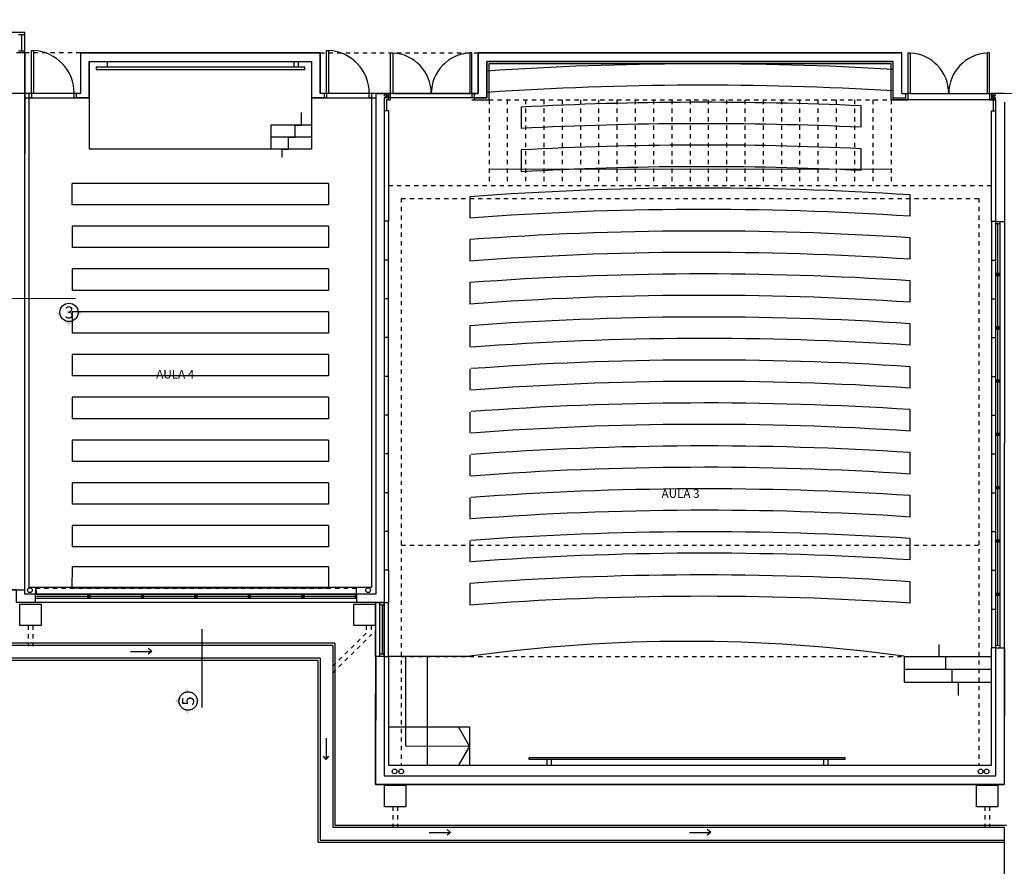
# Model space of a CAD drawing. Units: metres. Extents: x -1402 to 1127, y 112 to 351.
# Drawn here: x 1016 to 1040, y 283 to 303 of the extents above; entities that cross this region are included whole.
import ezdxf

# ---------------------------------------------------------------- set-up
doc = ezdxf.new("R2010")
doc.units = ezdxf.units.M
doc.header["$LTSCALE"] = 10
for name, pattern in [('03_04_06$0$DASHED', [0.75, 0.5, -0.25]), ('HIDDEN', [0.375, 0.25, -0.125]), ('HIDDEN2', [4.7625, 3.175, -1.5875])]:
    doc.linetypes.add(name, pattern=pattern)
for name, color, linetype in [('0.design.corte', 130, 'Continuous'), ('0.existente', 250, 'Continuous'), ('0.linea de corte', 140, 'Continuous'), ('0.proyeccion', 136, 'Continuous'), ('03_04_06$0$V', 3, 'Continuous')]:
    doc.layers.add(name, color=color, linetype=linetype)
doc.styles.add('03_04_06$0$style6', font='arial.ttf')
doc.styles.add('style2', font='arial.ttf')

msp = doc.modelspace()

# ---------------------------------------------------------------- hatches: boundary and pattern name
at = {"layer": '0.design.corte'}
h = msp.add_hatch(color=256, dxfattribs=at)
h.paths.add_polyline_path([(1017.425, 295.988), (1017.336, 295.988), (1017.487, 295.836, -0.198912)])
h.paths.add_polyline_path([(1017.764, 295.813, -0.366728), (1017.487, 295.836), (1017.637, 295.687)])
h.paths.add_polyline_path([(1017.938, 295.988), (1017.853, 295.988, -0.156406), (1017.813, 295.863)])
at = {"layer": '0.design.corte', "linetype": 'HIDDEN2'}
h = msp.add_hatch(color=256, dxfattribs=at)
h.paths.add_polyline_path([(1020.424, 287.116), (1020.424, 287.205), (1020.272, 287.054, -0.198912)])
h.paths.add_polyline_path([(1020.25, 286.777, -0.366728), (1020.272, 287.054), (1020.123, 286.904)])
h.paths.add_polyline_path([(1020.424, 286.603), (1020.424, 286.688, -0.156406), (1020.299, 286.728)])

# ---------------------------------------------------------------- linework, layer by layer
for p, q in [((1016.759, 301.103), (1016.759, 302.111)), ((1016.759, 302.111), (1016.809, 302.111)), ((1016.809, 302.111), (1016.809, 301.103)), ((1023.659, 301.103), (1023.659, 302.111)), ((1023.659, 302.111), (1023.709, 302.111)), ((1023.709, 302.111), (1023.709, 301.103)), ((1016.609, 302.053), (1016.409, 302.053)), ((1016.609, 302.053), (1016.609, 299.703)), ((1016.609, 301.555), (1016.609, 302.053)), ((1017.909, 302.053), (1023.509, 302.053)), ((1017.909, 302.053), (1017.909, 301.103)), ((1018.109, 301.853), (1023.309, 301.853)), ((1018.109, 301.853), (1018.109, 301.003)), ((1018.535, 301.718), (1018.535, 301.853)), ((1022.903, 301.718), (1022.903, 301.853)), ((1023.003, 301.718), (1023.003, 301.853)), ((1023.309, 301.853), (1023.309, 301.003)), ((1023.509, 302.053), (1023.509, 301.103)), ((1025.159, 301.103), (1025.159, 302.053)), ((1025.159, 302.053), (1025.209, 302.053)), ((1025.209, 302.053), (1025.209, 301.103)), ((1027.059, 302.053), (1027.009, 302.053)), ((1027.009, 302.053), (1027.009, 301.103)), ((1027.059, 301.103), (1027.059, 302.053)), ((1027.209, 302.053), (1037.109, 302.053)), ((1027.209, 301.103), (1027.209, 302.053)), ((1027.409, 301.853), (1036.909, 301.853)), ((1027.409, 301.003), (1027.409, 301.853)), ((1036.909, 301.003), (1036.909, 301.853)), ((1037.109, 301.103), (1037.109, 302.053)), ((1037.259, 301.103), (1037.259, 302.053)), ((1037.259, 302.053), (1037.309, 302.053)), ((1037.309, 302.053), (1037.309, 301.103)), ((1039.159, 302.053), (1039.109, 302.053)), ((1039.109, 302.053), (1039.109, 301.103)), ((1039.159, 301.103), (1039.159, 302.053)), ((1023.153, 301.718), (1018.273, 301.718)), ((1018.273, 301.718), (1018.273, 301.668)), ((1018.273, 301.668), (1023.153, 301.668)), ((1023.153, 301.668), (1023.153, 301.718)), ((1027.459, 301.803), (1036.859, 301.803)), ((1027.459, 300.953), (1027.459, 301.803)), ((1036.859, 300.953), (1036.859, 301.803)), ((1016.709, 301.103), (1016.609, 301.103)), ((1016.759, 301.103), (1016.709, 301.103)), ((1016.709, 289.553), (1016.709, 301.103)), ((1016.759, 301.003), (1016.709, 301.003)), ((1016.759, 301.103), (1016.759, 301.003)), ((1016.809, 301.103), (1016.759, 301.103)), ((1017.759, 301.003), (1017.759, 301.103)), ((1017.809, 301.103), (1017.759, 301.103)), ((1017.809, 301.003), (1017.759, 301.003)), ((1017.909, 301.103), (1017.809, 301.103)), ((1017.809, 301.103), (1017.809, 301.003)), ((1018.109, 301.003), (1017.809, 301.003)), ((1018.109, 301.003), (1018.109, 299.803)), ((1023.309, 301.003), (1023.309, 299.803)), ((1023.609, 301.003), (1023.309, 301.003)), ((1023.609, 301.103), (1023.509, 301.103)), ((1023.659, 301.103), (1023.609, 301.103)), ((1023.609, 301.003), (1023.609, 301.103)), ((1023.659, 301.003), (1023.609, 301.003)), ((1023.659, 301.103), (1023.659, 301.003)), ((1023.709, 301.103), (1023.659, 301.103)), ((1024.659, 301.003), (1024.659, 301.103)), ((1024.709, 301.103), (1024.659, 301.103)), ((1024.709, 301.003), (1024.659, 301.003)), ((1024.709, 301.103), (1024.709, 289.553)), ((1024.809, 301.103), (1024.709, 301.103)), ((1024.809, 301.103), (1024.809, 289.403)), ((1024.809, 301.103), (1025.109, 301.103)), ((1025.009, 301.003), (1025.008, 289.203)), ((1025.009, 301.043), (1025.044, 301.103)), ((1025.109, 301.003), (1025.009, 301.003)), ((1025.029, 301.003), (1025.087, 301.103)), ((1025.059, 300.953), (1025.059, 300.703)), ((1025.109, 300.953), (1025.059, 300.953)), ((1025.072, 301.003), (1025.109, 301.065)), ((1025.109, 301.103), (1025.159, 301.103)), ((1025.109, 301.103), (1025.109, 301.003)), ((1025.109, 300.953), (1025.109, 301.003)), ((1025.109, 300.953), (1025.159, 300.953)), ((1025.159, 300.953), (1025.159, 301.103)), ((1025.209, 301.103), (1025.159, 301.103)), ((1025.209, 301.103), (1027.009, 301.103)), ((1027.009, 301.103), (1027.059, 301.103)), ((1027.059, 301.103), (1027.059, 301.003)), ((1027.059, 301.103), (1027.109, 301.103)), ((1027.059, 300.953), (1027.109, 300.953)), ((1027.109, 301.103), (1027.109, 301.003)), ((1027.109, 301.103), (1027.209, 301.103)), ((1027.109, 301.003), (1027.409, 301.003)), ((1027.109, 301.003), (1027.109, 300.953)), ((1027.109, 300.953), (1027.459, 300.953)), ((1036.859, 300.953), (1037.209, 300.953)), ((1036.909, 301.003), (1037.209, 301.003)), ((1037.109, 301.103), (1037.209, 301.103)), ((1037.209, 300.953), (1037.209, 301.103)), ((1037.209, 301.103), (1037.259, 301.103)), ((1037.209, 300.953), (1037.259, 300.953)), ((1037.259, 300.953), (1037.259, 301.103)), ((1037.309, 301.103), (1037.259, 301.103)), ((1037.309, 301.103), (1039.109, 301.103)), ((1039.109, 301.103), (1039.159, 301.103)), ((1039.159, 301.103), (1039.159, 300.953)), ((1039.159, 301.103), (1039.209, 301.103)), ((1039.159, 300.953), (1039.209, 300.953)), ((1039.509, 301.103), (1039.209, 301.103)), ((1039.209, 301.103), (1039.209, 300.953)), ((1039.209, 301.062), (1039.233, 301.103)), ((1039.209, 300.989), (1039.276, 301.103)), ((1039.209, 300.953), (1039.309, 300.953)), ((1039.231, 300.953), (1039.309, 301.084)), ((1039.259, 300.703), (1039.259, 300.953)), ((1039.275, 300.953), (1039.309, 301.011)), ((1039.309, 298.116), (1039.309, 300.953)), ((1025.109, 300.703), (1025.009, 300.703)), ((1025.109, 300.703), (1025.109, 298.117)), ((1039.209, 298.116), (1039.209, 300.703)), ((1039.209, 300.703), (1039.309, 300.703)), ((1016.609, 289.403), (1016.609, 300.609)), ((1023.073, 300.363), (1023.073, 300.659)), ((1022.359, 300.363), (1022.359, 299.803)), ((1023.309, 300.363), (1022.359, 300.363)), ((1022.923, 300.363), (1023.073, 300.363)), ((1022.923, 300.083), (1022.923, 300.363)), ((1023.309, 300.083), (1022.359, 300.083)), ((1022.773, 299.803), (1022.773, 300.083)), ((1022.773, 300.083), (1022.923, 300.083)), ((1023.309, 299.803), (1018.109, 299.803)), ((1022.623, 299.62), (1022.623, 299.803)), ((1022.623, 299.803), (1022.773, 299.803)), ((1027.459, 299.339), (1036.859, 299.34)), ((1025.109, 298.117), (1025.009, 298.117)), ((1025.108, 289.96), (1025.109, 298.117)), ((1039.309, 298.116), (1039.209, 298.116)), ((1039.209, 298.116), (1039.21, 288.146)), ((1039.309, 298.116), (1039.509, 298.116)), ((1039.31, 288.146), (1039.309, 298.116)), ((1039.309, 298.066), (1039.409, 298.066)), ((1039.359, 296.895), (1039.359, 298.066)), ((1039.41, 288.146), (1039.409, 298.116)), ((1025.107, 297.21), (1025.009, 297.21)), ((1039.209, 297.21), (1039.309, 297.21)), ((1039.409, 296.895), (1039.309, 296.895)), ((1039.409, 296.87), (1039.309, 296.87)), ((1039.409, 296.845), (1039.309, 296.845)), ((1039.359, 295.649), (1039.359, 296.845)), ((1025.107, 296.304), (1025.008, 296.304)), ((1039.209, 296.304), (1039.309, 296.304)), ((1037.309, 295.221), (1037.309, 295.722)), ((1039.409, 295.649), (1039.309, 295.649)), ((1039.409, 295.624), (1039.309, 295.624)), ((1025.107, 295.398), (1025.008, 295.398)), ((1039.209, 295.397), (1039.309, 295.397)), ((1039.409, 295.599), (1039.309, 295.599)), ((1039.359, 294.403), (1039.359, 295.599)), ((1025.107, 294.491), (1025.008, 294.491)), ((1039.209, 294.491), (1039.309, 294.491)), ((1039.409, 294.403), (1039.309, 294.403)), ((1039.409, 294.378), (1039.309, 294.378)), ((1039.409, 294.353), (1039.309, 294.353)), ((1039.359, 293.156), (1039.359, 294.353)), ((1025.108, 293.585), (1025.008, 293.585)), ((1039.209, 293.585), (1039.309, 293.585)), ((1039.409, 293.156), (1039.309, 293.156)), ((1039.409, 293.131), (1039.309, 293.131)), ((1039.409, 293.106), (1039.309, 293.106)), ((1039.36, 291.91), (1039.359, 293.106)), ((1025.108, 292.679), (1025.035, 292.679)), ((1039.21, 292.678), (1039.31, 292.678)), ((1025.108, 291.772), (1025.008, 291.772)), ((1039.21, 291.772), (1039.31, 291.772)), ((1039.41, 291.91), (1039.31, 291.91)), ((1039.41, 291.885), (1039.31, 291.885)), ((1039.41, 291.86), (1039.31, 291.86)), ((1039.36, 290.664), (1039.36, 291.86)), ((1025.108, 290.866), (1025.008, 290.866)), ((1039.21, 290.866), (1039.31, 290.866)), ((1039.41, 290.664), (1039.31, 290.664)), ((1039.41, 290.639), (1039.31, 290.639)), ((1039.41, 290.614), (1039.31, 290.614)), ((1039.36, 289.418), (1039.36, 290.614)), ((1025.108, 289.96), (1025.008, 289.96)), ((1025.108, 289.96), (1025.108, 289.203)), ((1039.21, 289.959), (1039.31, 289.959)), ((1016.856, 289.403), (1016.609, 289.403)), ((1016.856, 289.553), (1016.709, 289.553)), ((1016.856, 289.553), (1016.856, 289.403)), ((1024.361, 289.553), (1016.856, 289.553)), ((1016.856, 289.203), (1016.856, 289.403)), ((1016.856, 289.403), (1024.361, 289.403)), ((1016.881, 289.403), (1016.881, 289.503)), ((1018.082, 289.303), (1018.082, 289.403)), ((1018.107, 289.303), (1018.107, 289.403)), ((1018.132, 289.303), (1018.132, 289.403)), ((1019.333, 289.303), (1019.333, 289.403)), ((1019.333, 289.303), (1019.333, 289.403)), ((1019.333, 289.303), (1019.333, 289.403)), ((1019.333, 289.303), (1019.333, 289.403)), ((1019.358, 289.303), (1019.358, 289.403)), ((1019.383, 289.303), (1019.383, 289.403)), ((1020.584, 289.303), (1020.584, 289.403)), ((1020.609, 289.303), (1020.609, 289.403)), ((1020.634, 289.303), (1020.634, 289.403)), ((1021.834, 289.303), (1021.834, 289.403)), ((1021.859, 289.303), (1021.859, 289.403)), ((1021.884, 289.303), (1021.884, 289.403)), ((1023.085, 289.303), (1023.085, 289.403)), ((1023.11, 289.303), (1023.11, 289.403)), ((1023.135, 289.303), (1023.135, 289.403)), ((1024.336, 289.303), (1024.336, 289.403)), ((1024.709, 289.553), (1024.361, 289.553)), ((1024.361, 289.403), (1024.361, 289.553)), ((1024.809, 289.403), (1024.361, 289.403)), ((1024.361, 289.403), (1024.361, 289.203)), ((1039.41, 289.418), (1039.31, 289.418)), ((1016.856, 289.203), (1016.409, 289.203)), ((1016.856, 289.303), (1024.361, 289.303)), ((1024.361, 289.203), (1016.856, 289.203)), ((1016.881, 289.353), (1018.082, 289.353)), ((1018.132, 289.353), (1019.333, 289.353)), ((1019.383, 289.353), (1020.584, 289.353)), ((1020.634, 289.353), (1021.834, 289.353)), ((1021.884, 289.353), (1023.085, 289.353)), ((1023.135, 289.353), (1024.336, 289.353)), ((1025.008, 289.203), (1024.361, 289.203)), ((1024.808, 287.946), (1024.809, 289.203)), ((1024.809, 289.203), (1025.008, 289.203)), ((1024.908, 287.946), (1024.908, 289.203)), ((1024.908, 289.203), (1025.008, 289.203)), ((1025.008, 287.946), (1025.008, 289.203)), ((1025.008, 289.203), (1025.108, 289.203)), ((1025.108, 287.946), (1025.108, 289.203)), ((1039.41, 289.393), (1039.31, 289.393)), ((1039.41, 289.393), (1039.31, 289.393)), ((1039.41, 289.368), (1039.31, 289.368)), ((1039.36, 288.196), (1039.36, 289.368)), ((1016.485, 288.667), (1016.485, 289.167)), ((1016.485, 289.167), (1016.985, 289.167)), ((1016.985, 289.167), (1016.985, 288.667)), ((1024.296, 288.667), (1024.296, 289.167)), ((1024.296, 289.167), (1024.796, 289.167)), ((1024.796, 289.167), (1024.796, 288.667)), ((1024.908, 289.153), (1025.008, 289.153)), ((1024.958, 289.153), (1024.958, 287.996)), ((1039.21, 289.053), (1039.31, 289.053)), ((1016.985, 288.667), (1016.485, 288.667)), ((1024.796, 288.667), (1024.296, 288.667)), ((1037.98, 288.225), (1037.98, 287.946)), ((1039.208, 285.4), (1039.21, 288.146)), ((1039.31, 288.146), (1039.21, 288.146)), ((1039.308, 285.15), (1039.31, 288.146)), ((1039.41, 288.196), (1039.31, 288.197)), ((1039.31, 288.146), (1039.51, 288.146)), ((1039.51, 288.146), (1039.508, 284.95)), ((1024.809, 287.946), (1024.808, 284.95)), ((1025.008, 287.946), (1024.809, 287.946)), ((1025.008, 287.996), (1024.908, 287.996)), ((1025.008, 287.946), (1025.008, 285.15)), ((1025.008, 287.946), (1025.008, 287.946)), ((1025.008, 287.946), (1025.108, 287.946)), ((1026.01, 287.946), (1025.108, 287.946)), ((1025.108, 287.946), (1025.108, 285.4)), ((1025.509, 287.946), (1025.509, 285.851)), ((1027.012, 287.946), (1026.01, 287.946)), ((1026.01, 287.946), (1026.01, 285.4)), ((1037.167, 287.946), (1039.21, 287.946)), ((1037.167, 287.946), (1037.167, 287.346)), ((1037.98, 287.946), (1038.13, 287.946)), ((1038.13, 287.946), (1038.13, 287.646)), ((1037.167, 287.646), (1039.21, 287.646)), ((1038.13, 287.646), (1038.28, 287.646)), ((1038.28, 287.646), (1038.28, 287.346)), ((1037.167, 287.346), (1039.21, 287.346)), ((1038.28, 287.346), (1038.43, 287.346)), ((1038.43, 287.346), (1038.43, 287.03)), ((1025.108, 286.301), (1027.006, 286.3)), ((1027.006, 285.85), (1026.749, 286.3)), ((1027.006, 286.3), (1027.006, 285.4)), ((1025.509, 285.851), (1027.006, 285.85)), ((1027.006, 285.85), (1026.748, 285.4)), ((1028.399, 285.585), (1035.779, 285.585)), ((1028.399, 285.535), (1028.399, 285.585)), ((1035.779, 285.535), (1028.399, 285.535)), ((1028.812, 285.535), (1028.812, 285.4)), ((1028.912, 285.535), (1028.912, 285.4)), ((1035.279, 285.535), (1035.279, 285.4)), ((1035.379, 285.535), (1035.379, 285.4)), ((1035.779, 285.585), (1035.779, 285.535)), ((1025.108, 285.4), (1039.208, 285.4)), ((1025.008, 285.15), (1039.308, 285.15)), ((1024.808, 284.95), (1039.508, 284.95)), ((1025.012, 284.431), (1025.012, 284.931)), ((1025.012, 284.931), (1025.512, 284.931)), ((1025.512, 284.931), (1025.512, 284.431)), ((1038.856, 284.431), (1038.856, 284.931)), ((1038.856, 284.931), (1039.356, 284.931)), ((1039.356, 284.931), (1039.356, 284.431)), ((1025.512, 284.431), (1025.012, 284.431)), ((1039.356, 284.431), (1038.856, 284.431))]:
    msp.add_line(p, q)
at = {"linetype": '03_04_06$0$DASHED', "ltscale": 0.02}
for p, q in [((1017.909, 302.053), (1016.609, 302.053)), ((1023.509, 302.053), (1027.209, 302.053)), ((1024.361, 289.533), (1016.856, 289.533)), ((1016.68, 288.667), (1016.68, 288.187)), ((1016.79, 288.667), (1016.79, 288.187)), ((1023.808, 287.713), (1024.59, 288.494)), ((1024.59, 288.667), (1024.59, 288.494)), ((1024.7, 288.667), (1024.7, 288.449)), ((1023.808, 287.557), (1024.7, 288.449)), ((1025.207, 284.431), (1025.207, 283.95)), ((1025.317, 284.431), (1025.317, 283.95)), ((1039.051, 284.431), (1039.051, 283.95)), ((1039.161, 284.431), (1039.161, 283.95))]:
    msp.add_line(p, q, dxfattribs=at)
at = {"linetype": '03_04_06$0$DASHED', "ltscale": 0.015}
for p, q in [((1027.459, 300.953), (1036.859, 300.953)), ((1027.459, 300.953), (1027.459, 298.953)), ((1027.886, 300.953), (1027.886, 298.953)), ((1028.313, 300.953), (1028.313, 298.953)), ((1028.74, 300.953), (1028.74, 298.953)), ((1029.168, 300.953), (1029.168, 298.953)), ((1029.595, 300.953), (1029.595, 298.953)), ((1030.022, 300.953), (1030.022, 298.953)), ((1030.45, 300.953), (1030.45, 298.953)), ((1030.877, 300.953), (1030.877, 298.953)), ((1031.304, 300.953), (1031.304, 298.953)), ((1031.731, 300.953), (1031.731, 298.953)), ((1032.159, 300.953), (1032.159, 298.953)), ((1032.586, 300.953), (1032.586, 298.953)), ((1033.013, 300.953), (1033.013, 298.953)), ((1033.44, 300.953), (1033.44, 298.953)), ((1033.868, 300.953), (1033.868, 298.953)), ((1034.295, 300.953), (1034.295, 298.953)), ((1034.722, 300.953), (1034.722, 298.953)), ((1035.15, 300.953), (1035.15, 298.953)), ((1035.577, 300.953), (1035.577, 298.953)), ((1036.004, 300.953), (1036.004, 298.953)), ((1036.431, 300.953), (1036.431, 298.953)), ((1036.859, 300.953), (1036.859, 298.953)), ((1025.109, 298.953), (1039.209, 298.953)), ((1025.409, 298.653), (1025.408, 285.4)), ((1025.409, 298.653), (1038.909, 298.653)), ((1038.909, 298.653), (1038.911, 285.4)), ((1025.408, 290.546), (1038.91, 290.546)), ((1025.408, 287.946), (1038.91, 287.946))]:
    msp.add_line(p, q, dxfattribs=at)
at = {"ltscale": 0.05}
for p, q in [((1028.209, 300.788), (1028.209, 300.287)), ((1036.159, 300.315), (1036.159, 300.816)), ((1028.209, 299.786), (1028.209, 299.273)), ((1036.159, 299.303), (1036.159, 299.814)), ((1023.709, 299.003), (1017.709, 299.003)), ((1017.709, 298.503), (1017.709, 299.003)), ((1023.709, 299.003), (1023.709, 298.503)), ((1027.009, 298.693), (1027.009, 298.191)), ((1037.309, 298.234), (1037.309, 298.735)), ((1023.709, 298.503), (1017.709, 298.503)), ((1023.709, 298.003), (1017.709, 298.003)), ((1017.709, 298.003), (1017.709, 297.503)), ((1023.709, 298.003), (1023.709, 297.503)), ((1027.009, 297.689), (1027.009, 297.187)), ((1037.309, 297.229), (1037.309, 297.731)), ((1023.709, 297.503), (1017.709, 297.503)), ((1023.709, 297.003), (1017.709, 297.003)), ((1017.709, 297.003), (1017.709, 296.503)), ((1023.709, 297.003), (1023.709, 296.503)), ((1027.009, 296.685), (1027.009, 296.183)), ((1037.309, 296.225), (1037.309, 296.727)), ((1023.709, 296.503), (1017.709, 296.503)), ((1023.709, 296.003), (1017.709, 296.003)), ((1017.709, 296.003), (1017.709, 295.503)), ((1023.709, 296.003), (1023.709, 295.503)), ((1027.009, 295.674), (1027.009, 295.172)), ((1023.709, 295.503), (1017.709, 295.503)), ((1023.709, 295.003), (1017.709, 295.003)), ((1017.709, 295.003), (1017.709, 294.503)), ((1023.709, 295.003), (1023.709, 294.503)), ((1037.309, 294.217), (1037.309, 294.718)), ((1023.709, 294.503), (1017.709, 294.503)), ((1027.009, 294.67), (1027.009, 294.168)), ((1023.709, 294.003), (1017.709, 294.003)), ((1017.709, 294.003), (1017.709, 293.503)), ((1023.709, 294.003), (1023.709, 293.503)), ((1027.009, 293.665), (1027.009, 293.163)), ((1037.309, 293.213), (1037.309, 293.714)), ((1023.709, 293.503), (1017.709, 293.503)), ((1023.709, 293.003), (1017.709, 293.003)), ((1017.709, 293.003), (1017.709, 292.503)), ((1023.709, 293.003), (1023.709, 292.503)), ((1027.009, 292.661), (1027.009, 292.159)), ((1037.309, 292.208), (1037.309, 292.71)), ((1023.709, 292.503), (1017.709, 292.503)), ((1023.709, 292.003), (1017.709, 292.003)), ((1017.709, 292.003), (1017.709, 291.503)), ((1023.709, 292.003), (1023.709, 291.503)), ((1037.309, 291.204), (1037.309, 291.706)), ((1023.709, 291.503), (1017.709, 291.503)), ((1027.009, 291.657), (1027.009, 291.155)), ((1023.709, 291.003), (1017.709, 291.003)), ((1017.709, 291.003), (1017.709, 290.503)), ((1023.709, 291.003), (1023.709, 290.503)), ((1027.009, 290.653), (1027.009, 290.151)), ((1037.309, 290.2), (1037.309, 290.702)), ((1023.709, 290.503), (1017.709, 290.503)), ((1017.709, 290.043), (1017.701, 289.543)), ((1023.709, 290.043), (1017.709, 290.043)), ((1023.709, 290.043), (1023.709, 289.543)), ((1027.009, 289.648), (1027.009, 289.146)), ((1037.309, 289.19), (1037.309, 289.691)), ((1023.709, 289.543), (1017.701, 289.543))]:
    msp.add_line(p, q, dxfattribs=at)
at = {"linetype": 'Continuous'}
for p, q in [((1023.858, 288.253), (1015.459, 288.253)), ((1023.858, 288.253), (1023.858, 284)), ((1023.808, 288.203), (1015.409, 288.203)), ((1019.074, 288.063), (1019.572, 288.063)), ((1019.572, 288.063), (1019.493, 288.126)), ((1019.572, 288.063), (1019.493, 287.999)), ((1023.808, 288.203), (1023.808, 283.95)), ((1023.508, 287.903), (1015.409, 287.903)), ((1023.458, 287.853), (1015.409, 287.853)), ((1023.458, 287.853), (1023.458, 283.6)), ((1023.508, 287.903), (1023.508, 283.65)), ((1023.649, 286.032), (1023.649, 285.533)), ((1023.649, 285.533), (1023.586, 285.613)), ((1023.649, 285.533), (1023.713, 285.613)), ((1023.808, 283.95), (1039.508, 283.95)), ((1023.858, 284), (1039.558, 284)), ((1026.558, 283.832), (1026.478, 283.896)), ((1032.643, 283.832), (1032.564, 283.896)), ((1039.508, 283.95), (1039.508, 276.293)), ((1023.508, 283.65), (1039.508, 283.65)), ((1026.059, 283.832), (1026.558, 283.832)), ((1026.558, 283.832), (1026.478, 283.769)), ((1032.145, 283.832), (1032.643, 283.832)), ((1032.643, 283.832), (1032.564, 283.769)), ((1023.458, 283.6), (1039.508, 283.6))]:
    msp.add_line(p, q, dxfattribs=at)
at = {"lineweight": 30}
msp.add_lwpolyline([(1039.509, 300.903), (1039.508, 284.95), (1024.808, 284.95), (1024.809, 289.203), (1016.409, 289.203), (1016.409, 289.503), (1003.204, 289.503), (1003.204, 301.858), (1002.464, 301.858), (1002.464, 310.753), (1008.903, 310.753), (1008.903, 310.853), (1016.404, 310.853), (1016.404, 311.253), (1030.269, 311.253), (1030.269, 310.853), (1036.659, 310.853), (1036.659, 308.02), (1036.659, 306.703), (1037.109, 306.703), (1037.106, 305.5), (1044.609, 305.503)], dxfattribs=at)
at = {"color": 3, "lineweight": 30}
for points in [[(1045.672, 301.1), (1037.109, 301.103), (1037.109, 302.053), (1027.209, 302.053), (1027.209, 301.103), (1023.509, 301.103), (1023.509, 302.053), (1017.909, 302.053), (1017.909, 301.103), (1015.109, 301.103)], [(1018.109, 301.853), (1023.309, 301.853), (1023.309, 301.003), (1024.809, 301.003), (1024.809, 289.403), (1016.609, 289.403), (1016.609, 301.002), (1018.109, 301.003), (1018.109, 301.853)], [(1025.009, 301.003), (1025.008, 285.15), (1039.308, 285.15), (1039.309, 300.953), (1036.907, 300.953), (1036.909, 301.853), (1027.409, 301.853), (1027.409, 301.003), (1025.009, 301.003)]]:
    msp.add_lwpolyline(points, dxfattribs=at)
for centre in [(1016.723, 289.492), (1024.633, 289.492), (1025.25, 285.256), (1025.406, 285.256), (1038.955, 285.256), (1039.094, 285.256)]:
    msp.add_circle(centre, 0.055)
for centre, radius, start, end in [((1016.759, 301.112), 1, 359.4886, 87.1341), ((1023.659, 301.112), 1, 359.4886, 87.1341), ((1025.159, 301.103), 0.95, 0, 86.983), ((1027.059, 301.103), 0.95, 93.017, 180), ((1037.259, 301.103), 0.95, 0, 86.983), ((1039.159, 301.103), 0.95, 93.017, 180), ((1032.089, 251.299), 36.998, 82.1123, 97.8877)]:
    msp.add_arc(centre, radius, start, end)
at = {"ltscale": 0.05}
for centre, radius, start, end in [((1032.457, 226.329), 75.47, 86.61825, 93.83538), ((1032.457, 226.476), 74.823, 86.58897, 93.8686), ((1032.467, 218.955), 81.944, 87.41801, 92.97891), ((1032.467, 219.17), 81.229, 87.39528, 93.00515), ((1032.467, 219.384), 80.515, 87.37214, 93.03185), ((1032.459, 225.117), 74.277, 87.14473, 93.28015), ((1032.459, 225.117), 73.777, 86.23075, 94.23636), ((1032.459, 225.354), 73.041, 86.19272, 94.27913), ((1032.459, 224.113), 73.777, 86.23075, 94.23636), ((1032.459, 224.349), 73.041, 86.19272, 94.27913), ((1032.459, 223.109), 73.777, 86.23075, 94.23636), ((1032.459, 223.345), 73.041, 86.19272, 94.27913), ((1032.506, 222.061), 73.818, 86.26995, 94.27119), ((1032.504, 222.222), 73.157, 86.23426, 94.27901), ((1032.504, 220.98), 73.894, 86.27188, 94.23624), ((1032.504, 221.218), 73.157, 86.23426, 94.27901), ((1032.504, 219.976), 73.894, 86.27188, 94.23624), ((1032.504, 220.213), 73.157, 86.23426, 94.27901), ((1032.504, 218.972), 73.894, 86.27188, 94.23624), ((1032.504, 219.209), 73.157, 86.23426, 94.27901), ((1032.504, 217.968), 73.894, 86.27188, 94.23624), ((1032.504, 218.205), 73.157, 86.23426, 94.27901), ((1032.504, 216.964), 73.894, 86.27188, 94.23624), ((1032.504, 217.201), 73.157, 86.23426, 94.27901), ((1032.467, 216.058), 73.792, 86.238, 94.23917), ((1032.467, 216.294), 73.056, 86.20003, 94.28197)]:
    msp.add_arc(centre, radius, start, end, dxfattribs=at)
at = {"layer": '0.design.corte', "linetype": 'HIDDEN2', "const_width": 0.03}
for points in [[(1015.958, 296.312), (1017.797, 296.312)], [(1020.749, 288.583), (1020.749, 286.744)]]:
    msp.add_lwpolyline(points, dxfattribs=at)
at = {"layer": '0.design.corte'}
msp.add_circle((1017.639, 295.988), 0.214, dxfattribs=at)
at = {"layer": '0.design.corte', "linetype": 'HIDDEN2'}
msp.add_circle((1020.424, 286.902), 0.214, dxfattribs=at)
at = {"layer": '0.existente'}
for p, q in [((1016.609, 302.053), (1016.609, 299.703)), ((1016.609, 301.555), (1016.609, 302.053)), ((1016.609, 289.403), (1016.609, 300.609))]:
    msp.add_line(p, q, dxfattribs=at)
at = {"layer": '0.linea de corte'}
for p, q in [((1016.609, 302.053), (1016.409, 302.053)), ((1016.609, 289.503), (1016.609, 302.053)), ((1016.609, 301.555), (1016.609, 302.053)), ((1013.656, 289.503), (1016.609, 289.503))]:
    msp.add_line(p, q, dxfattribs=at)
at = {"layer": '0.proyeccion', "linetype": 'HIDDEN'}
for p, q in [((1016.609, 302.528), (1015.3, 302.528)), ((1016.609, 302.053), (1016.609, 302.528)), ((1016.609, 302.478), (1016.459, 302.478)), ((1016.534, 302.103), (1016.534, 302.478)), ((1016.459, 302.103), (1016.609, 302.103))]:
    msp.add_line(p, q, dxfattribs=at)
at = {"layer": '03_04_06$0$V'}
msp.add_line((1016.709, 301.103), (1016.609, 301.103), dxfattribs=at)

# ---------------------------------------------------------------- texts
at = {"style": '03_04_06$0$style6'}
for s, p in [('AULA 4', (1019.678, 294.442)), ('AULA 3', (1031.494, 291.652))]:
    msp.add_text(s, height=0.2, rotation=360, dxfattribs=at).set_placement(p)
at = {"layer": '0.design.corte', "style": 'style2'}
msp.add_text('3', height=0.281, rotation=359.9987, dxfattribs=at).set_placement((1017.537, 295.846))
at = {"layer": '0.design.corte', "linetype": 'HIDDEN2', "style": 'style2'}
msp.add_text('5', height=0.281, rotation=90, dxfattribs=at).set_placement((1020.564, 286.795))

doc.saveas('drawing.dxf')
